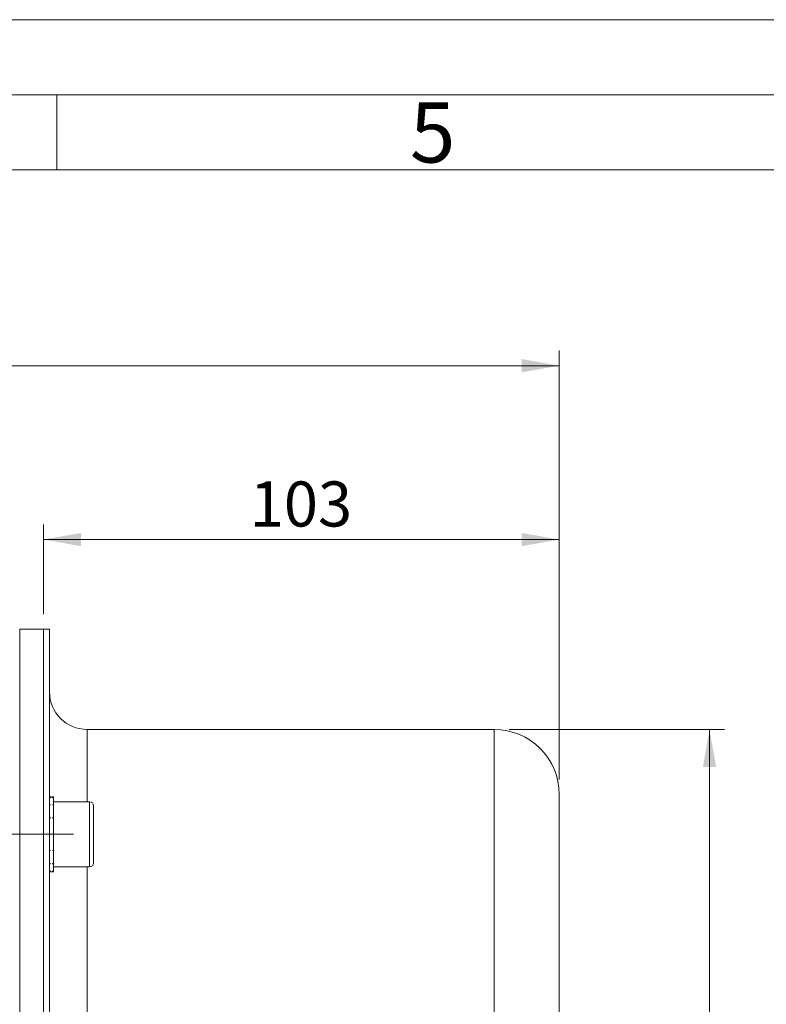
# Model space of a CAD drawing. Units: millimetres. Extents: x 0 to 420, y 0 to 297.
# Drawn here: x 158 to 207, y 231 to 297 of the extents above; entities that cross this region are included whole.
import ezdxf

# ---------------------------------------------------------------- set-up
doc = ezdxf.new("R2010")
doc.units = ezdxf.units.MM
doc.linetypes.add('SLD-Durchgehend', pattern=[0])
doc.linetypes.add('SLD-Punktstrich', pattern=[19.05, 15.24, -1.27, 1.27, -1.27])
doc.styles.add('SLDTEXTSTYLE0', font='ARIAL.TTF', dxfattribs={"width": 0.948})
doc.dimstyles.new('SLDDIMSTYLE0', dxfattribs={"dimtxt": 3, "dimasz": 2.5, "dimexe": 0, "dimexo": 0.0625, "dimgap": 0.75, "dimtad": 1, "dimdec": 3, "dimlfac": 3, "dimrnd": 1e-09, "dimzin": 12, "dimdsep": 46, "dimtxsty": 'SLDTEXTSTYLE0', "dimsah": 1, "dimcen": 0.09, "dimadec": 0, "dimazin": 0, "dimtfac": 1, "dimtdec": 3, "dimtofl": 0, "dimtmove": 0, "dimatfit": 3, "dimfxl": 1, "dimfrac": 2, "dimtolj": 1, "dimtzin": 12, "dimarcsym": 0})

# ---------------------------------------------------------------- blocks, each defined once
blk = doc.blocks.new('*D3')
at = {"color": 7, "linetype": 'SLD-Durchgehend', "lineweight": 0}
for p, q in [((47.442, 246.415), (47.442, 274.965)), ((193.442, 246.415), (193.442, 274.965)), ((193.442, 273.965), (47.442, 273.965))]:
    blk.add_line(p, q, dxfattribs=at)
for points in [[(47.442, 273.965), (49.942, 273.525), (49.942, 274.405)], [(193.442, 273.965), (190.942, 274.405), (190.942, 273.525)]]:
    blk.add_solid(points, dxfattribs=at)
at = {"color": 7, "linetype": 'SLD-Durchgehend', "lineweight": 0, "insert": (117.005, 277.832), "char_height": 3, "attachment_point": 1, "style": 'SLDTEXTSTYLE0'}
blk.add_mtext('438', dxfattribs=at)
blk = doc.blocks.new('*D4')
at = {"color": 7, "linetype": 'SLD-Durchgehend', "lineweight": 0}
for p, q in [((190.109, 249.749), (204.442, 249.749)), ((203.442, 182.749), (203.442, 249.749)), ((190.109, 182.749), (204.442, 182.749))]:
    blk.add_line(p, q, dxfattribs=at)
for points in [[(203.442, 249.749), (203.002, 247.249), (203.882, 247.249)], [(203.442, 182.749), (203.882, 185.249), (203.002, 185.249)]]:
    blk.add_solid(points, dxfattribs=at)
at = {"color": 7, "linetype": 'SLD-Durchgehend', "lineweight": 0, "char_height": 3, "attachment_point": 1, "rotation": 90, "style": 'SLDTEXTSTYLE0'}
for s, insert in [('201', (199.575, 214.998)), ('%%c', (199.575, 210.625))]:
    blk.add_mtext(s, dxfattribs=dict(at, insert=insert))
blk = doc.blocks.new('*D5')
at = {"color": 7, "linetype": 'SLD-Durchgehend', "lineweight": 0}
for p, q in [((159.109, 257.415), (159.109, 263.389)), ((193.442, 246.415), (193.442, 263.389)), ((193.442, 262.389), (159.109, 262.389))]:
    blk.add_line(p, q, dxfattribs=at)
for points in [[(159.109, 262.389), (161.609, 261.949), (161.609, 262.829)], [(193.442, 262.389), (190.942, 262.829), (190.942, 261.949)]]:
    blk.add_solid(points, dxfattribs=at)
at = {"color": 7, "linetype": 'SLD-Durchgehend', "lineweight": 0, "insert": (172.838, 266.257), "char_height": 3, "attachment_point": 1, "style": 'SLDTEXTSTYLE0'}
blk.add_mtext('103', dxfattribs=at)

msp = doc.modelspace()

# ---------------------------------------------------------------- linework, layer by layer
at = {"color": 7, "linetype": 'SLD-Durchgehend', "lineweight": 0}
for p, q in [((0, 297), (420, 297)), ((415, 292), (5, 292)), ((160, 292), (160, 287)), ((410, 287), (10, 287))]:
    msp.add_line(p, q, dxfattribs=at)
at = {"color": 7, "linetype": 'SLD-Durchgehend', "lineweight": 15}
for p, q in [((159.10899, 256.41509), (157.52566, 256.41509)), ((159.509, 256.41518), (159.10899, 256.41518)), ((159.10899, 176.08185), (159.10899, 256.41518)), ((159.509, 176.08185), (159.509, 256.41518)), ((189.10899, 249.74851), (162.00899, 249.74851)), ((159.77566, 245.26502), (159.509, 245.26502)), ((159.509, 245.20234), (159.57566, 245.20234)), ((159.77566, 245.20234), (159.70899, 245.20234)), ((159.77566, 245.21629), (159.77566, 245.26502)), ((159.77566, 245.21629), (159.77566, 245.20234)), ((159.77566, 244.76042), (159.77566, 245.20234)), ((193.44233, 187.08185), (193.44233, 245.41518)), ((159.509, 244.7196), (159.57566, 244.7196)), ((159.77566, 244.7196), (159.70899, 244.7196)), ((162.17566, 244.93168), (159.77566, 244.93168)), ((159.77566, 244.76042), (159.77566, 244.7196)), ((159.77566, 243.90933), (159.77566, 244.7196)), ((162.44233, 244.66502), (162.44233, 240.86502)), ((159.77566, 243.90933), (159.77566, 243.84973)), ((159.509, 243.84973), (159.57566, 243.84973)), ((159.77566, 243.84973), (159.70899, 243.84973)), ((159.77566, 242.8316), (159.77566, 243.84973)), ((159.509, 242.76502), (159.57566, 242.76502)), ((159.77566, 242.76502), (159.70899, 242.76502)), ((159.77566, 242.8316), (159.77566, 242.8015)), ((159.77566, 241.74069), (159.77566, 242.76502)), ((159.509, 241.68031), (159.57566, 241.68031)), ((159.77566, 241.68031), (159.70899, 241.68031)), ((159.77566, 241.74069), (159.77566, 241.68031)), ((159.77566, 240.85265), (159.77566, 241.68031)), ((159.509, 240.81044), (159.57566, 240.81044)), ((159.77566, 240.81044), (159.70899, 240.81044)), ((159.77566, 240.85265), (159.77566, 240.81044)), ((159.77566, 240.34338), (159.77566, 240.81044)), ((159.77566, 240.59835), (162.17566, 240.59835)), ((159.509, 240.3277), (159.57566, 240.3277)), ((159.51906, 240.26502), (159.77566, 240.26502)), ((159.77566, 240.3277), (159.70899, 240.3277)), ((159.77566, 240.34338), (159.77566, 240.3277)), ((159.77566, 240.26502), (159.77566, 240.3277))]:
    msp.add_line(p, q, dxfattribs=at)
at = {"color": 8, "linetype": 'SLD-Durchgehend', "lineweight": 0}
for p, q in [((162.00899, 244.93168), (162.00899, 249.74851)), ((189.10899, 182.74851), (189.10899, 249.74851)), ((162.17566, 240.59835), (162.17566, 244.93168)), ((162.00899, 191.89867), (162.00899, 240.59835))]:
    msp.add_line(p, q, dxfattribs=at)
at = {"color": 7, "linetype": 'SLD-Punktstrich', "lineweight": 0}
msp.add_line((152.44233, 242.76502), (161.10899, 242.76502), dxfattribs=at)
at = {"color": 7, "linetype": 'SLD-Durchgehend', "lineweight": 15}
for centre, radius, start, end in [((162.00899, 252.24851), 2.5, 180, 270), ((189.10899, 245.41518), 4.33333, 0, 90), ((162.17566, 244.66502), 0.26667, 0, 90), ((162.17566, 240.86502), 0.26667, 270, 0)]:
    msp.add_arc(centre, radius, start, end, dxfattribs=at)
at = {"color": 8, "linetype": 'SLD-Durchgehend', "lineweight": 0}
for points, knots in [([(157.52566, 256.41509), (157.52566, 256.41509), (157.52566, 256.02563), (157.52566, 254.74732), (157.52566, 253.41725), (157.52566, 251.72921), (157.52566, 249.69948), (157.52566, 247.34759), (157.52566, 245.58), (157.52566, 244.65055)], [283.78961943, 283.78961943, 283.78961943, 283.78961943, 307.41175025, 319.23705976, 331.06236927, 342.88767878, 354.7129883, 366.53829781, 378.36360732, 378.36360732, 378.36360732, 378.36360732]), ([(157.52566, 244.65055), (157.52566, 243.72109), (157.52566, 241.77085), (157.52566, 238.5997), (157.52566, 235.2133), (157.52566, 231.64425), (157.52566, 227.92694), (157.52566, 224.09715), (157.52566, 220.19178), (157.52566, 216.24842), (157.52566, 212.30507), (157.52566, 208.3997), (157.52566, 204.56991), (157.52566, 200.8526), (157.52566, 197.75748), (157.52566, 195.93014), (157.52566, 195.25592)], [122.94610239, 122.94610239, 122.94610239, 122.94610239, 134.7714119, 146.59672141, 158.42203093, 170.24734044, 182.07264995, 193.89795946, 205.72326898, 217.54857849, 229.373888, 241.19919752, 253.02450703, 264.84981654, 276.67512605, 283.78961943, 283.78961943, 283.78961943, 283.78961943])]:
    msp.add_open_spline(points, degree=3, knots=knots, dxfattribs=at)
at = {"color": 7, "linetype": 'SLD-Durchgehend', "lineweight": 15}
for points, knots in [([(159.10899, 256.38705), (159.10899, 256.39602), (159.10899, 256.42085), (159.10899, 256.33683), (159.10899, 256.15538), (159.10899, 255.8255), (159.10899, 255.36418), (159.10899, 254.95064), (159.10899, 254.47087), (159.10899, 253.74374), (159.10899, 252.88691), (159.10899, 251.90561), (159.10899, 251.10871), (159.10899, 250.25208), (159.10899, 249.03195), (159.10899, 247.69758), (159.10899, 246.2572), (159.10899, 245.12578), (159.10899, 243.94488), (159.10899, 242.71649), (159.10899, 241.01779), (159.10899, 239.23171), (159.10899, 237.36928), (159.10899, 235.93661), (159.10899, 234.47019), (159.10899, 232.47286), (159.10899, 230.4171), (159.10899, 228.31558), (159.10899, 226.71912), (159.10899, 225.10478), (159.10899, 223.4752), (159.10899, 221.28543), (159.10899, 219.07531), (159.10899, 216.30397), (159.10899, 213.52873), (159.10899, 210.21724), (159.10899, 206.94699), (159.10899, 203.74083), (159.10899, 200.61347), (159.10899, 197.59412), (159.10899, 194.70357), (159.10899, 191.96753), (159.10899, 189.39799), (159.10899, 187.0128), (159.10899, 184.82812), (159.10899, 182.85456), (159.10899, 181.11134), (159.10899, 179.61049), (159.10899, 178.36491), (159.10899, 177.37766), (159.10899, 176.64828), (159.10899, 176.17232), (159.10899, 176.11202), (159.10899, 176.08176)], [0, 0, 0, 0, 0.00745457, 0.02063418, 0.03381378, 0.06018991, 0.07336954, 0.08654914, 0.09972876, 0.11290836, 0.13928458, 0.15246419, 0.1656438, 0.17882342, 0.19200301, 0.21837923, 0.23155884, 0.24473844, 0.25791805, 0.27109767, 0.28427728, 0.31065347, 0.32383309, 0.3370127, 0.35019231, 0.36337192, 0.38974813, 0.40292774, 0.41610734, 0.42928695, 0.44246656, 0.45564617, 0.48202239, 0.495202, 0.52157822, 0.54795444, 0.57433065, 0.60070685, 0.62707799, 0.65363224, 0.68000339, 0.70637456, 0.73274569, 0.75911687, 0.78548797, 0.81185723, 0.83840962, 0.86477887, 0.89114809, 0.9175173, 0.9438865, 0.9718341, 1, 1, 1, 1]), ([(159.509, 245.21629), (159.51456, 245.21519), (159.52567, 245.21298), (159.5479, 245.20841), (159.56456, 245.20477), (159.57566, 245.20234)], [0, 0, 0, 0, 0.25014519, 0.5002702, 1, 1, 1, 1]), ([(159.70899, 245.20234), (159.7201, 245.20477), (159.73676, 245.20841), (159.75899, 245.21299), (159.7701, 245.21519), (159.77566, 245.21629)], [0, 0, 0, 0, 0.49998236, 0.74997387, 1, 1, 1, 1]), ([(159.509, 244.76042), (159.51456, 244.75707), (159.52567, 244.75036), (159.5479, 244.73681), (159.56456, 244.72648), (159.57566, 244.7196)], [0, 0, 0, 0, 0.25014858, 0.50027533, 1, 1, 1, 1]), ([(159.70899, 244.7196), (159.7201, 244.72649), (159.73676, 244.73682), (159.75899, 244.75036), (159.7701, 244.75707), (159.77566, 244.76042)], [0, 0, 0, 0, 0.49997984, 0.74997902, 1, 1, 1, 1]), ([(159.509, 243.90933), (159.51456, 243.90439), (159.52568, 243.89451), (159.5479, 243.87468), (159.56456, 243.85971), (159.57566, 243.84973)], [0, 0, 0, 0, 0.25013873, 0.50027111, 1, 1, 1, 1]), ([(159.70899, 243.84973), (159.7201, 243.85971), (159.73676, 243.87469), (159.75899, 243.89452), (159.7701, 243.9044), (159.77566, 243.90933)], [0, 0, 0, 0, 0.49997507, 0.74998857, 1, 1, 1, 1]), ([(159.509, 242.8316), (159.51456, 242.82605), (159.52567, 242.81495), (159.5479, 242.79276), (159.56456, 242.77611), (159.57566, 242.76502)], [0, 0, 0, 0, 0.2501408, 0.5002652, 1, 1, 1, 1]), ([(159.70899, 242.76502), (159.7201, 242.77612), (159.73676, 242.79277), (159.75899, 242.81496), (159.7701, 242.82606), (159.77566, 242.8316)], [0, 0, 0, 0, 0.49998637, 0.74999429, 1, 1, 1, 1]), ([(159.509, 241.74069), (159.51456, 241.73563), (159.52568, 241.72551), (159.5479, 241.70535), (159.56456, 241.69032), (159.57566, 241.68031)], [0, 0, 0, 0, 0.2501424, 0.50027878, 1, 1, 1, 1]), ([(159.70899, 241.68031), (159.7201, 241.69033), (159.73676, 241.70536), (159.75899, 241.72552), (159.7701, 241.73563), (159.77566, 241.74069)], [0, 0, 0, 0, 0.49996735, 0.74997679, 1, 1, 1, 1]), ([(159.509, 240.85265), (159.51456, 240.84908), (159.52567, 240.84195), (159.5479, 240.82782), (159.56456, 240.81739), (159.57566, 240.81044)], [0, 0, 0, 0, 0.25013965, 0.50025713, 1, 1, 1, 1]), ([(159.70899, 240.81044), (159.7201, 240.81739), (159.73676, 240.82782), (159.75899, 240.84195), (159.7701, 240.84908), (159.77566, 240.85265)], [0, 0, 0, 0, 0.49998331, 0.74998773, 1, 1, 1, 1]), ([(159.509, 240.34338), (159.51456, 240.34201), (159.52567, 240.33928), (159.5479, 240.33397), (159.56456, 240.33021), (159.57566, 240.3277)], [0, 0, 0, 0, 0.25013938, 0.50026512, 1, 1, 1, 1]), ([(159.70899, 240.3277), (159.7201, 240.33021), (159.73676, 240.33397), (159.75899, 240.33928), (159.7701, 240.34201), (159.77566, 240.34338)], [0, 0, 0, 0, 0.49996911, 0.74997997, 1, 1, 1, 1])]:
    msp.add_open_spline(points, degree=3, knots=knots, dxfattribs=at)

# ---------------------------------------------------------------- texts
at = {"color": 7, "linetype": 'Continuous', "lineweight": 0, "insert": (183.5, 291.4896), "char_height": 4, "attachment_point": 1, "style": 'SLDTEXTSTYLE0'}
msp.add_mtext('5', dxfattribs=at)

# ---------------------------------------------------------------- dimensions: what is measured, and where the dimension line sits
at = {"color": 7, "linetype": 'SLD-Durchgehend', "lineweight": 0}
for base, p2, picture, middle in [((47.44233, 273.96512), (47.44233, 245.41518), '*D3', (120.44233, 273.96512)), ((159.10899, 262.38947), (159.10899, 256.41518), '*D5', (176.27566, 262.38947))]:
    dim = msp.add_linear_dim(base=base, p1=(193.44233, 245.41518), p2=p2, dimstyle='SLDDIMSTYLE0', dxfattribs=at)
    dim.commit()
    dim.dimension.update_dxf_attribs({"geometry": picture, "text_midpoint": middle, "dimtype": 160})
dim = msp.add_linear_dim(base=(203.44233, 249.74851), p1=(189.10899, 182.74851), p2=(189.10899, 249.74851), angle=90, text='%%c<>', dimstyle='SLDDIMSTYLE0', dxfattribs=at)
dim.commit()
dim.dimension.update_dxf_attribs({"geometry": '*D4', "text_midpoint": (203.44233, 216.24851), "dimtype": 160})

doc.saveas('drawing.dxf')
